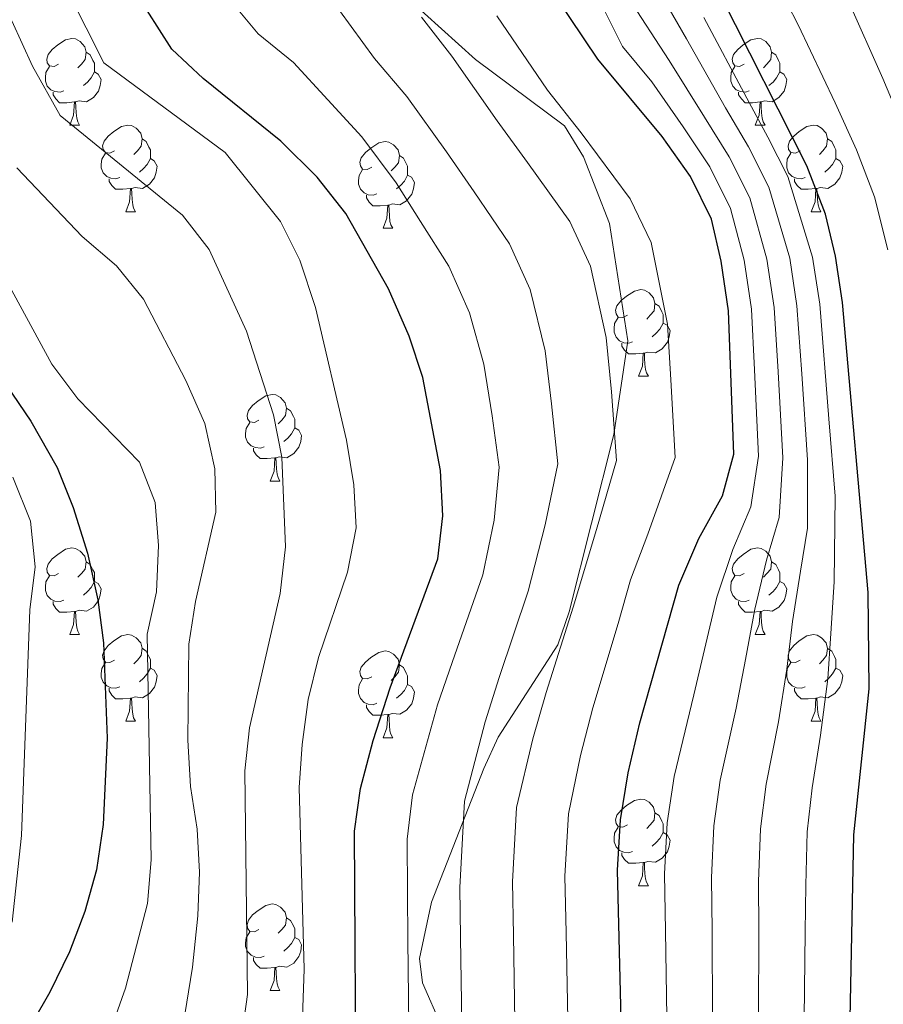
# Model space of a CAD drawing. Units: metres. Extents: x 605831 to 610333, y 4775128 to 4778169.
# Drawn here: x 608337 to 608437, y 4776950 to 4777064 of the extents above; entities that cross this region are included whole.
import ezdxf

# ---------------------------------------------------------------- set-up
doc = ezdxf.new("R2010")
doc.units = ezdxf.units.M
doc.header["$MEASUREMENT"] = 0
doc.linetypes.add('DGN Style 3', pattern=[83162.37762, 59401.6983, -23760.67932])
for name, color, linetype, lineweight in [('Nivel 21', 7, 'Continuous', 0), ('Nivel 36', 7, 'Continuous', 0), ('Nivel 4', 7, 'Continuous', 0), ('Nivel 5', 7, 'Continuous', 0), ('Nivel 51', 7, 'Continuous', 0), ('Nivel 54', 7, 'Continuous', 0), ('Nivel 61', 7, 'Continuous', 0), ('Nivel 63', 7, 'Continuous', 0)]:
    doc.layers.add(name, color=color, linetype=linetype, lineweight=lineweight)

msp = doc.modelspace()

# ---------------------------------------------------------------- linework, layer by layer
at = {"layer": 'Nivel 21', "color": 250, "linetype": 'DGN Style 3', "lineweight": 0}
msp.add_polyline3d([(608376.56, 4777071.51, 211.04), (608389.68, 4777059.63, 208.54), (608399.99, 4777051.95, 205.72), (608402.2, 4777048.35, 206), (608405.19, 4777040.63, 207.28), (608407.33, 4777027.04, 208.28), (608405.72, 4777016.19, 210.04), (608400.55, 4776995.66, 210.23), (608399.23, 4776991.87, 210.33), (608392.33, 4776981.17, 213.39), (608390.66, 4776977.54, 214), (608384.61, 4776962.06, 217.72), (608383.21, 4776955.54, 218.93), (608383.58, 4776952.72, 218.65), (608387.09, 4776944.62, 215.87), (608391.56, 4776933.09, 211.76), (608393.35, 4776914.65, 208.62), (608390.41, 4776878.27, 207.23)], dxfattribs=at)
at = {"layer": 'Nivel 36', "color": 92, "linetype": 'Continuous', "lineweight": 0}
for p, q in [((608342.76, 4777052.03), (608343.88, 4777052.03)), ((608422.08, 4777052.03), (608423.21, 4777052.03)), ((608349.23, 4777042), (608350.36, 4777042)), ((608428.56, 4777042), (608429.68, 4777042)), ((608379, 4777040.09), (608380.13, 4777040.09)), ((608408.58, 4777022.95), (608409.7, 4777022.95)), ((608365.94, 4777010.81), (608367.07, 4777010.81)), ((608342.76, 4776993.04), (608343.88, 4776993.04)), ((608422.08, 4776993.04), (608423.21, 4776993.04)), ((608349.23, 4776983.01), (608350.36, 4776983.01)), ((608428.56, 4776983), (608429.68, 4776983)), ((608379, 4776981.1), (608380.13, 4776981.1)), ((608408.58, 4776963.96), (608409.7, 4776963.96)), ((608365.94, 4776951.82), (608367.07, 4776951.82))]:
    msp.add_line(p, q, dxfattribs=at)
at = {"layer": 'Nivel 36', "color": 92, "linetype": 'Continuous', "lineweight": 0, "flags": 128}
for points in [[(608341.46, 4777059.09), (608340.93, 4777058.83), (608340.4, 4777058.88), (608340.13, 4777059.25), (608340.08, 4777059.68), (608340.24, 4777060.2), (608340.72, 4777060.79), (608341.35, 4777061.32), (608342.25, 4777061.91), (608343, 4777062.07), (608343.42, 4777062.01), (608343.95, 4777061.7), (608344.48, 4777061.11), (608344.64, 4777060.47), (608344.53, 4777059.62), (608344.11, 4777059.09), (608343.69, 4777058.67)], [(608420.78, 4777059.09), (608420.25, 4777058.83), (608419.72, 4777058.88), (608419.46, 4777059.25), (608419.4, 4777059.68), (608419.56, 4777060.2), (608420.04, 4777060.79), (608420.68, 4777061.32), (608421.58, 4777061.91), (608422.32, 4777062.07), (608422.75, 4777062.01), (608423.28, 4777061.7), (608423.81, 4777061.11), (608423.97, 4777060.47), (608423.86, 4777059.62), (608423.43, 4777059.09), (608423.01, 4777058.67)], [(608344.64, 4777060.47), (608345.12, 4777060.16), (608345.43, 4777059.52), (608345.59, 4777059.2), (608345.59, 4777058.62), (608345.59, 4777058.19), (608345.22, 4777057.5), (608344.8, 4777057.02), (608344.32, 4777056.6)], [(608423.97, 4777060.47), (608424.44, 4777060.16), (608424.76, 4777059.52), (608424.92, 4777059.2), (608424.92, 4777058.62), (608424.92, 4777058.19), (608424.55, 4777057.5), (608424.13, 4777057.02), (608423.65, 4777056.6)], [(608342.04, 4777056.01), (608341.62, 4777055.85), (608341.03, 4777055.91), (608340.56, 4777056.12), (608340.13, 4777056.55), (608339.92, 4777057.13), (608339.92, 4777057.55), (608339.97, 4777058.14), (608340.4, 4777058.83)], [(608421.37, 4777056.01), (608420.94, 4777055.85), (608420.36, 4777055.91), (608419.88, 4777056.12), (608419.46, 4777056.55), (608419.24, 4777057.13), (608419.24, 4777057.55), (608419.3, 4777058.14), (608419.72, 4777058.83)], [(608345.59, 4777058.19), (608346.05, 4777057.94), (608346.39, 4777057.33), (608346.28, 4777056.6), (608346.07, 4777055.96), (608345.49, 4777055.22), (608344.69, 4777054.74), (608343.84, 4777054.85), (608343.41, 4777054.72)], [(608424.92, 4777058.19), (608425.37, 4777057.94), (608425.72, 4777057.33), (608425.61, 4777056.6), (608425.4, 4777055.96), (608424.81, 4777055.22), (608424.02, 4777054.74), (608423.17, 4777054.85), (608422.74, 4777054.72)], [(608343.3, 4777054.72), (608342.41, 4777054.63), (608341.57, 4777054.63), (608341.14, 4777055.06), (608340.82, 4777055.54), (608340.82, 4777055.85)], [(608422.63, 4777054.72), (608421.74, 4777054.63), (608420.89, 4777054.63), (608420.47, 4777055.06), (608420.15, 4777055.54), (608420.15, 4777055.85)], [(608342.76, 4777052.03), (608343.19, 4777053.19), (608343.3, 4777054.72), (608343.41, 4777054.72), (608343.45, 4777054.13), (608343.48, 4777053.45), (608343.55, 4777052.83), (608343.67, 4777052.43), (608343.88, 4777052.03)], [(608422.08, 4777052.03), (608422.52, 4777053.19), (608422.63, 4777054.72), (608422.74, 4777054.72), (608422.77, 4777054.13), (608422.81, 4777053.45), (608422.88, 4777052.83), (608422.99, 4777052.43), (608423.21, 4777052.03)], [(608347.93, 4777049.06), (608347.4, 4777048.79), (608346.87, 4777048.85), (608346.61, 4777049.22), (608346.55, 4777049.64), (608346.71, 4777050.16), (608347.19, 4777050.76), (608347.83, 4777051.29), (608348.73, 4777051.87), (608349.47, 4777052.03), (608349.9, 4777051.98), (608350.43, 4777051.66), (608350.96, 4777051.08), (608351.12, 4777050.44), (608351.01, 4777049.59), (608350.58, 4777049.06), (608350.16, 4777048.63)], [(608427.26, 4777049.06), (608426.73, 4777048.79), (608426.2, 4777048.85), (608425.93, 4777049.22), (608425.88, 4777049.64), (608426.04, 4777050.16), (608426.52, 4777050.76), (608427.15, 4777051.29), (608428.05, 4777051.87), (608428.8, 4777052.03), (608429.22, 4777051.98), (608429.75, 4777051.66), (608430.28, 4777051.08), (608430.44, 4777050.44), (608430.33, 4777049.59), (608429.91, 4777049.06), (608429.49, 4777048.63)], [(608351.12, 4777050.44), (608351.59, 4777050.12), (608351.91, 4777049.48), (608352.07, 4777049.16), (608352.07, 4777048.58), (608352.07, 4777048.16), (608351.7, 4777047.47), (608351.28, 4777046.99), (608350.8, 4777046.57)], [(608377.7, 4777047.15), (608377.17, 4777046.89), (608376.64, 4777046.94), (608376.38, 4777047.31), (608376.32, 4777047.74), (608376.48, 4777048.26), (608376.96, 4777048.85), (608377.6, 4777049.38), (608378.5, 4777049.97), (608379.24, 4777050.13), (608379.67, 4777050.07), (608380.2, 4777049.76), (608380.73, 4777049.17), (608380.89, 4777048.53), (608380.78, 4777047.68), (608380.35, 4777047.15), (608379.93, 4777046.73)], [(608430.44, 4777050.44), (608430.92, 4777050.12), (608431.23, 4777049.48), (608431.39, 4777049.16), (608431.39, 4777048.58), (608431.39, 4777048.16), (608431.02, 4777047.47), (608430.6, 4777046.99), (608430.12, 4777046.57)], [(608348.52, 4777045.98), (608348.09, 4777045.82), (608347.51, 4777045.88), (608347.03, 4777046.09), (608346.61, 4777046.51), (608346.39, 4777047.1), (608346.39, 4777047.52), (608346.45, 4777048.1), (608346.87, 4777048.79)], [(608380.89, 4777048.53), (608381.36, 4777048.22), (608381.68, 4777047.58), (608381.84, 4777047.26), (608381.84, 4777046.68), (608381.84, 4777046.25), (608381.47, 4777045.56), (608381.05, 4777045.08), (608380.57, 4777044.66)], [(608427.84, 4777045.98), (608427.42, 4777045.82), (608426.83, 4777045.88), (608426.36, 4777046.09), (608425.93, 4777046.51), (608425.72, 4777047.1), (608425.72, 4777047.52), (608425.77, 4777048.1), (608426.2, 4777048.79)], [(608352.07, 4777048.16), (608352.52, 4777047.91), (608352.87, 4777047.29), (608352.76, 4777046.57), (608352.55, 4777045.93), (608351.96, 4777045.19), (608351.17, 4777044.71), (608350.32, 4777044.81), (608349.89, 4777044.68)], [(608431.39, 4777048.16), (608431.85, 4777047.91), (608432.19, 4777047.29), (608432.08, 4777046.57), (608431.87, 4777045.93), (608431.29, 4777045.19), (608430.49, 4777044.71), (608429.64, 4777044.81), (608429.21, 4777044.68)], [(608378.29, 4777044.07), (608377.86, 4777043.91), (608377.28, 4777043.97), (608376.8, 4777044.18), (608376.38, 4777044.61), (608376.16, 4777045.19), (608376.16, 4777045.61), (608376.22, 4777046.2), (608376.64, 4777046.89)], [(608381.84, 4777046.25), (608382.29, 4777046), (608382.64, 4777045.39), (608382.53, 4777044.66), (608382.32, 4777044.02), (608381.73, 4777043.28), (608380.94, 4777042.8), (608380.09, 4777042.91), (608379.66, 4777042.78)], [(608349.78, 4777044.68), (608348.89, 4777044.6), (608348.04, 4777044.6), (608347.62, 4777045.03), (608347.3, 4777045.5), (608347.3, 4777045.82)], [(608429.1, 4777044.68), (608428.21, 4777044.6), (608427.37, 4777044.6), (608426.94, 4777045.03), (608426.62, 4777045.5), (608426.62, 4777045.82)], [(608349.23, 4777042), (608349.67, 4777043.16), (608349.78, 4777044.68), (608349.89, 4777044.68), (608349.92, 4777044.1), (608349.96, 4777043.41), (608350.03, 4777042.8), (608350.14, 4777042.4), (608350.36, 4777042)], [(608379.55, 4777042.78), (608378.66, 4777042.69), (608377.81, 4777042.69), (608377.39, 4777043.12), (608377.07, 4777043.6), (608377.07, 4777043.91)], [(608428.56, 4777042), (608428.99, 4777043.16), (608429.1, 4777044.68), (608429.21, 4777044.68), (608429.25, 4777044.1), (608429.28, 4777043.41), (608429.35, 4777042.8), (608429.47, 4777042.4), (608429.68, 4777042)], [(608379, 4777040.09), (608379.44, 4777041.25), (608379.55, 4777042.78), (608379.66, 4777042.78), (608379.69, 4777042.19), (608379.73, 4777041.51), (608379.8, 4777040.89), (608379.91, 4777040.49), (608380.13, 4777040.09)], [(608407.28, 4777030.01), (608406.75, 4777029.74), (608406.22, 4777029.8), (608405.96, 4777030.17), (608405.9, 4777030.59), (608406.06, 4777031.11), (608406.54, 4777031.71), (608407.18, 4777032.24), (608408.08, 4777032.82), (608408.82, 4777032.98), (608409.24, 4777032.93), (608409.78, 4777032.61), (608410.3, 4777032.03), (608410.46, 4777031.39), (608410.36, 4777030.54), (608409.93, 4777030.01), (608409.51, 4777029.58)], [(608410.46, 4777031.39), (608410.94, 4777031.07), (608411.26, 4777030.43), (608411.42, 4777030.11), (608411.42, 4777029.53), (608411.42, 4777029.11), (608411.04, 4777028.42), (608410.62, 4777027.94), (608410.14, 4777027.52)], [(608407.86, 4777026.93), (608407.44, 4777026.77), (608406.86, 4777026.83), (608406.38, 4777027.04), (608405.96, 4777027.46), (608405.74, 4777028.05), (608405.74, 4777028.47), (608405.8, 4777029.05), (608406.22, 4777029.74)], [(608411.42, 4777029.11), (608411.87, 4777028.86), (608412.22, 4777028.24), (608412.1, 4777027.52), (608411.9, 4777026.88), (608411.31, 4777026.14), (608410.52, 4777025.66), (608409.66, 4777025.76), (608409.24, 4777025.63)], [(608409.12, 4777025.63), (608408.24, 4777025.55), (608407.39, 4777025.55), (608406.96, 4777025.98), (608406.64, 4777026.45), (608406.64, 4777026.77)], [(608408.58, 4777022.95), (608409.02, 4777024.11), (608409.12, 4777025.63), (608409.24, 4777025.63), (608409.27, 4777025.05), (608409.3, 4777024.36), (608409.38, 4777023.75), (608409.49, 4777023.35), (608409.7, 4777022.95)], [(608364.64, 4777017.87), (608364.12, 4777017.6), (608363.58, 4777017.66), (608363.32, 4777018.03), (608363.26, 4777018.46), (608363.42, 4777018.98), (608363.9, 4777019.57), (608364.54, 4777020.1), (608365.44, 4777020.68), (608366.18, 4777020.84), (608366.61, 4777020.79), (608367.14, 4777020.48), (608367.67, 4777019.89), (608367.83, 4777019.25), (608367.72, 4777018.4), (608367.3, 4777017.87), (608366.88, 4777017.44)], [(608367.83, 4777019.25), (608368.3, 4777018.94), (608368.62, 4777018.3), (608368.78, 4777017.98), (608368.78, 4777017.4), (608368.78, 4777016.97), (608368.41, 4777016.28), (608367.99, 4777015.8), (608367.51, 4777015.38)], [(608365.23, 4777014.79), (608364.8, 4777014.63), (608364.22, 4777014.69), (608363.74, 4777014.9), (608363.32, 4777015.32), (608363.1, 4777015.91), (608363.1, 4777016.33), (608363.16, 4777016.92), (608363.58, 4777017.6)], [(608368.78, 4777016.97), (608369.24, 4777016.72), (608369.58, 4777016.1), (608369.47, 4777015.38), (608369.26, 4777014.74), (608368.68, 4777014), (608367.88, 4777013.52), (608367.03, 4777013.62), (608366.6, 4777013.5)], [(608366.49, 4777013.5), (608365.6, 4777013.41), (608364.76, 4777013.41), (608364.33, 4777013.84), (608364.01, 4777014.32), (608364.01, 4777014.63)], [(608365.94, 4777010.81), (608366.38, 4777011.97), (608366.49, 4777013.5), (608366.6, 4777013.5), (608366.64, 4777012.91), (608366.67, 4777012.22), (608366.74, 4777011.61), (608366.86, 4777011.21), (608367.07, 4777010.81)], [(608341.46, 4777000.1), (608340.93, 4776999.84), (608340.4, 4776999.89), (608340.13, 4777000.26), (608340.08, 4777000.69), (608340.24, 4777001.21), (608340.72, 4777001.8), (608341.35, 4777002.33), (608342.25, 4777002.92), (608343, 4777003.08), (608343.42, 4777003.02), (608343.95, 4777002.71), (608344.48, 4777002.12), (608344.64, 4777001.48), (608344.53, 4777000.63), (608344.11, 4777000.1), (608343.69, 4776999.68)], [(608420.78, 4777000.1), (608420.25, 4776999.84), (608419.72, 4776999.89), (608419.46, 4777000.26), (608419.4, 4777000.68), (608419.56, 4777001.2), (608420.04, 4777001.8), (608420.68, 4777002.33), (608421.58, 4777002.92), (608422.32, 4777003.08), (608422.75, 4777003.02), (608423.28, 4777002.7), (608423.81, 4777002.12), (608423.97, 4777001.48), (608423.86, 4777000.63), (608423.43, 4777000.1), (608423.01, 4776999.68)], [(608344.64, 4777001.48), (608345.12, 4777001.17), (608345.43, 4777000.53), (608345.59, 4777000.21), (608345.59, 4776999.63), (608345.59, 4776999.2), (608345.22, 4776998.51), (608344.8, 4776998.03), (608344.32, 4776997.61)], [(608423.97, 4777001.48), (608424.44, 4777001.16), (608424.76, 4777000.52), (608424.92, 4777000.2), (608424.92, 4776999.62), (608424.92, 4776999.2), (608424.55, 4776998.51), (608424.13, 4776998.03), (608423.65, 4776997.61)], [(608342.04, 4776997.02), (608341.62, 4776996.86), (608341.03, 4776996.92), (608340.56, 4776997.13), (608340.13, 4776997.56), (608339.92, 4776998.14), (608339.92, 4776998.56), (608339.97, 4776999.15), (608340.4, 4776999.84)], [(608421.37, 4776997.02), (608420.94, 4776996.86), (608420.36, 4776996.92), (608419.88, 4776997.13), (608419.46, 4776997.56), (608419.24, 4776998.14), (608419.24, 4776998.56), (608419.3, 4776999.14), (608419.72, 4776999.84)], [(608345.59, 4776999.2), (608346.05, 4776998.95), (608346.39, 4776998.34), (608346.28, 4776997.61), (608346.07, 4776996.97), (608345.49, 4776996.23), (608344.69, 4776995.75), (608343.84, 4776995.86), (608343.41, 4776995.73)], [(608424.92, 4776999.2), (608425.37, 4776998.95), (608425.72, 4776998.34), (608425.61, 4776997.61), (608425.4, 4776996.97), (608424.81, 4776996.23), (608424.02, 4776995.75), (608423.17, 4776995.86), (608422.74, 4776995.72)], [(608343.3, 4776995.73), (608342.41, 4776995.64), (608341.57, 4776995.64), (608341.14, 4776996.07), (608340.82, 4776996.55), (608340.82, 4776996.86)], [(608422.63, 4776995.72), (608421.74, 4776995.64), (608420.89, 4776995.64), (608420.47, 4776996.07), (608420.15, 4776996.54), (608420.15, 4776996.86)], [(608342.76, 4776993.04), (608343.19, 4776994.2), (608343.3, 4776995.73), (608343.41, 4776995.73), (608343.45, 4776995.14), (608343.48, 4776994.46), (608343.55, 4776993.84), (608343.67, 4776993.44), (608343.88, 4776993.04)], [(608422.08, 4776993.04), (608422.52, 4776994.2), (608422.63, 4776995.72), (608422.74, 4776995.72), (608422.77, 4776995.14), (608422.81, 4776994.46), (608422.88, 4776993.84), (608422.99, 4776993.44), (608423.21, 4776993.04)], [(608347.93, 4776990.07), (608347.4, 4776989.8), (608346.87, 4776989.86), (608346.61, 4776990.23), (608346.55, 4776990.65), (608346.71, 4776991.17), (608347.19, 4776991.77), (608347.83, 4776992.3), (608348.73, 4776992.88), (608349.47, 4776993.04), (608349.9, 4776992.99), (608350.43, 4776992.67), (608350.96, 4776992.09), (608351.12, 4776991.45), (608351.01, 4776990.6), (608350.58, 4776990.07), (608350.16, 4776989.64)], [(608427.26, 4776990.06), (608426.73, 4776989.8), (608426.2, 4776989.86), (608425.93, 4776990.22), (608425.88, 4776990.65), (608426.04, 4776991.17), (608426.52, 4776991.76), (608427.15, 4776992.3), (608428.05, 4776992.88), (608428.8, 4776993.04), (608429.22, 4776992.98), (608429.75, 4776992.67), (608430.28, 4776992.08), (608430.44, 4776991.44), (608430.33, 4776990.6), (608429.91, 4776990.06), (608429.49, 4776989.64)], [(608351.12, 4776991.45), (608351.59, 4776991.13), (608351.91, 4776990.49), (608352.07, 4776990.17), (608352.07, 4776989.59), (608352.07, 4776989.17), (608351.7, 4776988.48), (608351.28, 4776988), (608350.8, 4776987.58)], [(608430.44, 4776991.44), (608430.92, 4776991.13), (608431.23, 4776990.49), (608431.39, 4776990.17), (608431.39, 4776989.59), (608431.39, 4776989.16), (608431.02, 4776988.48), (608430.6, 4776988), (608430.12, 4776987.58)], [(608377.7, 4776988.16), (608377.17, 4776987.9), (608376.64, 4776987.95), (608376.38, 4776988.32), (608376.32, 4776988.75), (608376.48, 4776989.27), (608376.96, 4776989.86), (608377.6, 4776990.39), (608378.5, 4776990.98), (608379.24, 4776991.14), (608379.67, 4776991.08), (608380.2, 4776990.77), (608380.73, 4776990.18), (608380.89, 4776989.54), (608380.78, 4776988.69), (608380.35, 4776988.16), (608379.93, 4776987.74)], [(608348.52, 4776986.99), (608348.09, 4776986.83), (608347.51, 4776986.89), (608347.03, 4776987.1), (608346.61, 4776987.52), (608346.39, 4776988.11), (608346.39, 4776988.53), (608346.45, 4776989.11), (608346.87, 4776989.8)], [(608352.07, 4776989.17), (608352.52, 4776988.92), (608352.87, 4776988.3), (608352.76, 4776987.58), (608352.55, 4776986.94), (608351.96, 4776986.2), (608351.17, 4776985.72), (608350.32, 4776985.82), (608349.89, 4776985.69)], [(608380.89, 4776989.54), (608381.36, 4776989.23), (608381.68, 4776988.59), (608381.84, 4776988.27), (608381.84, 4776987.69), (608381.84, 4776987.26), (608381.47, 4776986.57), (608381.05, 4776986.09), (608380.57, 4776985.67)], [(608427.84, 4776986.98), (608427.42, 4776986.82), (608426.83, 4776986.88), (608426.36, 4776987.1), (608425.93, 4776987.52), (608425.72, 4776988.1), (608425.72, 4776988.52), (608425.77, 4776989.11), (608426.2, 4776989.8)], [(608431.39, 4776989.16), (608431.85, 4776988.92), (608432.19, 4776988.3), (608432.08, 4776987.58), (608431.87, 4776986.94), (608431.29, 4776986.2), (608430.49, 4776985.72), (608429.64, 4776985.82), (608429.21, 4776985.69)], [(608378.29, 4776985.08), (608377.86, 4776984.92), (608377.28, 4776984.98), (608376.8, 4776985.19), (608376.38, 4776985.62), (608376.16, 4776986.2), (608376.16, 4776986.62), (608376.22, 4776987.21), (608376.64, 4776987.9)], [(608381.84, 4776987.26), (608382.29, 4776987.01), (608382.64, 4776986.4), (608382.53, 4776985.67), (608382.32, 4776985.03), (608381.73, 4776984.29), (608380.94, 4776983.81), (608380.09, 4776983.92), (608379.66, 4776983.79)], [(608349.78, 4776985.69), (608348.89, 4776985.61), (608348.04, 4776985.61), (608347.62, 4776986.04), (608347.3, 4776986.51), (608347.3, 4776986.83)], [(608429.1, 4776985.69), (608428.21, 4776985.6), (608427.37, 4776985.6), (608426.94, 4776986.04), (608426.62, 4776986.51), (608426.62, 4776986.82)], [(608349.23, 4776983.01), (608349.67, 4776984.17), (608349.78, 4776985.69), (608349.89, 4776985.69), (608349.92, 4776985.11), (608349.96, 4776984.42), (608350.03, 4776983.81), (608350.14, 4776983.41), (608350.36, 4776983.01)], [(608379.55, 4776983.79), (608378.66, 4776983.7), (608377.81, 4776983.7), (608377.39, 4776984.13), (608377.07, 4776984.61), (608377.07, 4776984.92)], [(608428.56, 4776983), (608428.99, 4776984.16), (608429.1, 4776985.69), (608429.21, 4776985.69), (608429.25, 4776985.1), (608429.28, 4776984.42), (608429.35, 4776983.8), (608429.47, 4776983.4), (608429.68, 4776983)], [(608379, 4776981.1), (608379.44, 4776982.26), (608379.55, 4776983.79), (608379.66, 4776983.79), (608379.69, 4776983.2), (608379.73, 4776982.52), (608379.8, 4776981.9), (608379.91, 4776981.5), (608380.13, 4776981.1)], [(608407.28, 4776971.02), (608406.75, 4776970.75), (608406.22, 4776970.81), (608405.96, 4776971.18), (608405.9, 4776971.6), (608406.06, 4776972.12), (608406.54, 4776972.72), (608407.18, 4776973.25), (608408.08, 4776973.83), (608408.82, 4776973.99), (608409.24, 4776973.94), (608409.78, 4776973.62), (608410.3, 4776973.04), (608410.46, 4776972.4), (608410.36, 4776971.55), (608409.93, 4776971.02), (608409.51, 4776970.59)], [(608410.46, 4776972.4), (608410.94, 4776972.08), (608411.26, 4776971.44), (608411.42, 4776971.12), (608411.42, 4776970.54), (608411.42, 4776970.12), (608411.04, 4776969.43), (608410.62, 4776968.95), (608410.14, 4776968.53)], [(608407.86, 4776967.94), (608407.44, 4776967.78), (608406.86, 4776967.84), (608406.38, 4776968.05), (608405.96, 4776968.47), (608405.74, 4776969.06), (608405.74, 4776969.48), (608405.8, 4776970.06), (608406.22, 4776970.75)], [(608411.42, 4776970.12), (608411.87, 4776969.87), (608412.22, 4776969.25), (608412.1, 4776968.53), (608411.9, 4776967.89), (608411.31, 4776967.15), (608410.52, 4776966.67), (608409.66, 4776966.77), (608409.24, 4776966.64)], [(608409.12, 4776966.64), (608408.24, 4776966.56), (608407.39, 4776966.56), (608406.96, 4776966.99), (608406.64, 4776967.46), (608406.64, 4776967.78)], [(608408.58, 4776963.96), (608409.02, 4776965.12), (608409.12, 4776966.64), (608409.24, 4776966.64), (608409.27, 4776966.06), (608409.3, 4776965.37), (608409.38, 4776964.76), (608409.49, 4776964.36), (608409.7, 4776963.96)], [(608364.64, 4776958.88), (608364.12, 4776958.61), (608363.58, 4776958.67), (608363.32, 4776959.04), (608363.26, 4776959.46), (608363.42, 4776959.98), (608363.9, 4776960.58), (608364.54, 4776961.11), (608365.44, 4776961.69), (608366.18, 4776961.85), (608366.61, 4776961.8), (608367.14, 4776961.48), (608367.67, 4776960.9), (608367.83, 4776960.26), (608367.72, 4776959.41), (608367.3, 4776958.88), (608366.88, 4776958.45)], [(608367.83, 4776960.26), (608368.3, 4776959.94), (608368.62, 4776959.3), (608368.78, 4776958.98), (608368.78, 4776958.4), (608368.78, 4776957.98), (608368.41, 4776957.29), (608367.99, 4776956.81), (608367.51, 4776956.39)], [(608365.23, 4776955.8), (608364.8, 4776955.64), (608364.22, 4776955.7), (608363.74, 4776955.91), (608363.32, 4776956.33), (608363.1, 4776956.92), (608363.1, 4776957.34), (608363.16, 4776957.92), (608363.58, 4776958.61)], [(608368.78, 4776957.98), (608369.24, 4776957.73), (608369.58, 4776957.11), (608369.47, 4776956.39), (608369.26, 4776955.75), (608368.68, 4776955.01), (608367.88, 4776954.53), (608367.03, 4776954.63), (608366.6, 4776954.5)], [(608366.49, 4776954.5), (608365.6, 4776954.42), (608364.76, 4776954.42), (608364.33, 4776954.85), (608364.01, 4776955.32), (608364.01, 4776955.64)], [(608365.94, 4776951.82), (608366.38, 4776952.98), (608366.49, 4776954.5), (608366.6, 4776954.5), (608366.64, 4776953.92), (608366.67, 4776953.23), (608366.74, 4776952.62), (608366.86, 4776952.22), (608367.07, 4776951.82)]]:
    msp.add_lwpolyline(points, dxfattribs=at)
at = {"layer": 'Nivel 4', "color": 36, "linetype": 'Continuous', "lineweight": 30, "flags": 128}
for points, elevation in [([(608377.86, 4776980.78), (608379.82, 4776986.88), (608385.34, 4777001.83), (608385.91, 4777006.8), (608385.64, 4777012.05), (608383.6, 4777022.82), (608382.02, 4777027.59), (608379.64, 4777033.09), (608374.69, 4777041.79), (608371.36, 4777046), (608367.18, 4777050.17), (608358.2, 4777057.43), (608354.54, 4777060.83), (608351.69, 4777065.32), (608349.16, 4777070.69), (608348.22, 4777075.61), (608348.12, 4777082.04), (608347.39, 4777092.78), (608346, 4777108.73), (608344.58, 4777118.74), (608340.86, 4777129.71), (608339.54, 4777134.53), (608336.96, 4777151.5), (608335.52, 4777157.23)], 225), ([(608404.38, 4776899.63), (608404.69, 4776920.75), (608406.02, 4776933.27), (608406.67, 4776943.8), (608406.12, 4776965.75), (608406.47, 4776971.58), (608407.35, 4776977.05), (608408.73, 4776982.82), (608413.23, 4776998.78), (608415.56, 4777004.15), (608418.28, 4777009.09), (608419.59, 4777013.93), (608418.99, 4777030.51), (608418.14, 4777036.26), (608417.02, 4777041.13), (608414.58, 4777046.07), (608411.29, 4777050.73), (608403.86, 4777059.66), (608397.38, 4777069.36)], 200), ([(608431.97, 4776795.54), (608432.71, 4776801.58), (608432.23, 4776849.72), (608431.06, 4776888.33), (608430.82, 4776921.34), (608431.9, 4776937.91), (608433.04, 4776948.6), (608433.49, 4776969.87), (608435.24, 4776986.76), (608435.13, 4776997.9), (608432.17, 4777031.49), (608431.34, 4777036.86), (608430.21, 4777041.73), (608428.03, 4777047.32), (608418.13, 4777066.96)], 175), ([(608326.57, 4777034.91), (608338.25, 4777017.75), (608341.28, 4777012.38), (608343.15, 4777007.75), (608344.79, 4777002.47), (608345.98, 4776997.08), (608346.65, 4776992.1), (608347.06, 4776981.06), (608346.61, 4776971.04), (608345.82, 4776965.8), (608344.5, 4776960.97), (608342.73, 4776956.29), (608340.44, 4776951.63), (608332.53, 4776937.9)], 250), ([(608331.97, 4776867.04), (608338.4, 4776866.55), (608343.62, 4776866.6), (608348.99, 4776867.27), (608353.44, 4776869.53), (608357.52, 4776873.66), (608359.54, 4776878.23), (608361.24, 4776883.17), (608363.75, 4776894.29), (608366.72, 4776904.3), (608370.6, 4776914.94), (608374.87, 4776931.72), (608375.89, 4776937.41), (608375.7, 4776970.26), (608376.39, 4776975.21), (608377.86, 4776980.78)], 225)]:
    msp.add_lwpolyline(points, dxfattribs=dict(at, elevation=elevation))
at = {"layer": 'Nivel 5', "color": 36, "linetype": 'Continuous', "lineweight": 0, "flags": 128}
for points, elevation in [([(608381.97, 4776947.68), (608381.88, 4776957.68), (608381.82, 4776963.08), (608381.78, 4776969.36), (608382.4, 4776974.48), (608385.32, 4776984.92), (608386.99, 4776989.82), (608390.56, 4776999.96), (608391.84, 4777006.27), (608392.43, 4777012.42), (608391.61, 4777018.35), (608390.67, 4777024.36), (608389.02, 4777030.3), (608386.63, 4777035.69), (608383.35, 4777040.86), (608380.52, 4777045.36), (608376.56, 4777050.67), (608372.6, 4777054.95), (608368.62, 4777059.3), (608364.55, 4777062.6), (608359.34, 4777068.91)], 220), ([(608421.3, 4777049.5), (608418.64, 4777054.04), (608414.12, 4777062.01), (608410.37, 4777068.55)], 185), ([(608437.43, 4777037.58), (608435.86, 4777043.74), (608433.78, 4777049.15), (608431.31, 4777054.61), (608427.03, 4777063.64), (608424.51, 4777068.64)], 170), ([(608332.98, 4776875.58), (608342.99, 4776875.6), (608347.9, 4776877.2), (608350.59, 4776879.83), (608352.8, 4776884.32), (608357.13, 4776899.36), (608366.03, 4776923.74), (608368.66, 4776933.77), (608369.35, 4776938.78), (608369.86, 4776954.28), (608369.28, 4776975.34), (608369.64, 4776980.33), (608370.34, 4776985.54), (608371.54, 4776990.39), (608374.88, 4777000.26), (608375.88, 4777005.4), (608375.61, 4777010.39), (608374.77, 4777015.54), (608371.17, 4777030.91), (608369.38, 4777036.39), (608367.14, 4777040.86), (608360.72, 4777048.85), (608346.67, 4777059.24), (608342.6, 4777067.39)], 230), ([(608417.14, 4776948.72), (608417.08, 4776958.72), (608417.01, 4776964.89), (608417.28, 4776970.89), (608418.01, 4776976.17), (608419.86, 4776984.51), (608420.96, 4776990.17), (608422.01, 4776995.97), (608423.39, 4777001.65), (608424.84, 4777006.6), (608425.28, 4777013.49), (608424.71, 4777023.47), (608424.26, 4777030.9), (608423.42, 4777036.5), (608421.43, 4777043.6), (608419.06, 4777048.35), (608416.19, 4777052.94), (608412.11, 4777059.53), (608407.28, 4777066.97)], 190), ([(608411.84, 4776948.76), (608411.68, 4776958.75), (608411.57, 4776965.32), (608411.87, 4776971.23), (608412.68, 4776976.61), (608414.97, 4776986.07), (608416.2, 4776991.31), (608417.62, 4776997.37), (608419.48, 4777002.9), (608421.56, 4777007.85), (608422.43, 4777013.71), (608421.97, 4777023.7), (608421.63, 4777030.71), (608420.78, 4777036.38), (608419.22, 4777042.36), (608416.82, 4777047.21), (608413.74, 4777051.83), (608410.1, 4777057.05), (608406.72, 4777061.12), (608404.09, 4777066.39)], 195), ([(608439.52, 4777050.99), (608436.83, 4777057.44), (608432.79, 4777066.56)], 165), ([(608388.12, 4776947.96), (608387.98, 4776957.96), (608387.89, 4776963.74), (608388.42, 4776973.76), (608390.83, 4776982.95), (608392.42, 4776988.07), (608395.78, 4776998.08), (608397.77, 4777005.74), (608399.22, 4777012.8), (608398.51, 4777019.74), (608397.75, 4777025.9), (608396.02, 4777033.01), (608393.62, 4777038.28), (608389.54, 4777044.29), (608386.36, 4777048.93), (608381.77, 4777055.34), (608378.01, 4777059.73), (608373.95, 4777065.29)], 215), ([(608394.34, 4776943.24), (608394.17, 4776953.24), (608394.08, 4776958.24), (608393.97, 4776964.41), (608394.43, 4776973.03), (608396.34, 4776980.98), (608397.86, 4776986.32), (608401, 4776996.2), (608403.7, 4777005.21), (608406.01, 4777013.18), (608405.42, 4777021.14), (608404.83, 4777027.44), (608403.02, 4777035.71), (608400.61, 4777040.88), (608395.72, 4777047.72), (608392.19, 4777052.51), (608386.97, 4777060.01), (608383.43, 4777064.52)], 210), ([(608400.4, 4776948.52), (608400.19, 4776958.52), (608400.04, 4776965.08), (608400.45, 4776972.3), (608401.84, 4776979.02), (608403.29, 4776984.57), (608406.22, 4776994.32), (608407.65, 4776999.39), (608409.63, 4777004.68), (608412.8, 4777013.55), (608412.32, 4777022.53), (608411.91, 4777028.97), (608410.02, 4777038.42), (608407.6, 4777043.48), (608401.91, 4777051.14), (608398.03, 4777056.08), (608392.17, 4777064.68)], 205), ([(608427.74, 4776948.64), (608427.86, 4776958.64), (608427.91, 4776964.03), (608428.08, 4776970.21), (608428.67, 4776975.29), (608429.63, 4776981.38), (608430.48, 4776987.9), (608430.8, 4776993.16), (608431.22, 4776999.15), (608431.32, 4777009.08), (608430.58, 4777018.04), (608429.53, 4777031.3), (608428.7, 4777036.74), (608425.83, 4777046.08), (608423.54, 4777050.64), (608421.08, 4777055.14), (608416.12, 4777064.48)], 180), ([(608336.42, 4776887.63), (608341.3, 4776889.03), (608345.38, 4776891.9), (608348.26, 4776896), (608350.52, 4776900.53), (608353.98, 4776910.55), (608356.55, 4776920.47), (608359.57, 4776930.4), (608362.62, 4776946.35), (608363.31, 4776951.37), (608363, 4776977.27), (608363.53, 4776982.24), (608367.09, 4776997.78), (608367.7, 4777003.21), (608367.3, 4777013.57), (608366.33, 4777018.5), (608363.18, 4777028.19), (608358.86, 4777037.63), (608355.8, 4777041.59), (608341.64, 4777053.15), (608338.44, 4777058.86), (608336.03, 4777064.09)], 235), ([(608422.44, 4776948.68), (608422.47, 4776958.68), (608422.46, 4776964.46), (608422.68, 4776970.55), (608423.34, 4776975.73), (608424.75, 4776982.94), (608425.72, 4776989.04), (608426.4, 4776994.57), (608427.3, 4777000.4), (608428.12, 4777005.36), (608428.12, 4777013.28), (608427.45, 4777023.25), (608426.9, 4777031.1), (608426.06, 4777036.62), (608423.63, 4777044.84), (608421.3, 4777049.5)], 185), ([(608332.35, 4776902.72), (608337.44, 4776903.43), (608340.5, 4776905.76), (608343.18, 4776909.98), (608347.73, 4776919.15), (608349.81, 4776923.7), (608351.54, 4776928.63), (608354.47, 4776939.29), (608356.94, 4776954.52), (608357.57, 4776960.46), (608357.74, 4776965.52), (608357.5, 4776970.52), (608356.7, 4776975.45), (608356.41, 4776980.8), (608356.53, 4776991.92), (608357.29, 4776996.86), (608359.64, 4777007.23), (608359.54, 4777012.22), (608358.38, 4777017.47), (608356.19, 4777022.46), (608351.29, 4777031.86), (608348.14, 4777035.74), (608344.18, 4777039.12), (608336.62, 4777047.07)], 240), ([(608335.9, 4776918.58), (608338.9, 4776922.58), (608343.1, 4776932), (608346.24, 4776942.17), (608347.45, 4776947.21), (608349.19, 4776952.11), (608351.73, 4776961.91), (608352.16, 4776966.95), (608351.69, 4776993.1), (608352.8, 4776997.98), (608353.02, 4777003.36), (608352.61, 4777008.35), (608350.82, 4777013.02), (608343.68, 4777020.35), (608340.67, 4777024.35), (608331.59, 4777040.99)], 245), ([(608336.16, 4777011.25), (608338.22, 4777006.19), (608338.74, 4777000.88), (608338.11, 4776995.92), (608337.17, 4776969.78), (608336.09, 4776959.73)], 255)]:
    msp.add_lwpolyline(points, dxfattribs=dict(at, elevation=elevation))
at = {"layer": 'Nivel 61', "color": 250, "linetype": 'Continuous', "lineweight": 0}
msp.add_3dface([(610114.11, 4777903.55, 530.13), (610151.58, 4775589.97, 182.37), (606762.19, 4775536.07, 246.9), (606725.89, 4777849.64, 395.26)], dxfattribs=at)
at = {"layer": 'Nivel 63', "color": 7, "linetype": 'Continuous', "lineweight": 0}
msp.add_3dface([(605878.39, 4775128.16, -0.25), (605831.16, 4778097.78, -0.25), (610285.52, 4778168.62, -0.25), (610332.77, 4775199, -0.25)], dxfattribs=at)

# ---------------------------------------------------------------- meshes
at = {"layer": 'Nivel 51', "color": 154, "linetype": 'Continuous', "lineweight": 13}
mesh = msp.add_polyface(dxfattribs=at)
corners = [(608578.93, 4776639.04, 116.88), (608581.22, 4776634.56, 116.86), (608583.97, 4776630.38, 116.86), (608592.02, 4776624.19, 116.86), (608596.56, 4776618.98, 116.86), (608593.27, 4776615.25, 124.02), (608586.06, 4776607.13, 123.69), (608573.07, 4776592.5, 122.36), (608569.38, 4776588.35, 121.74), (608568.05, 4776589.65, 116.26), (608551.94, 4776607.52, 116.28), (608548.98, 4776611.54, 116.28), (608535.34, 4776639.68, 116.28), (608531.54, 4776649.34, 116.28), (608528.13, 4776659.33, 116.28), (608526.72, 4776664.21, 116.28), (608524.28, 4776679.45, 116.28), (608524.1, 4776692.24, 116.28), (608522.43, 4776693.67, 116.28), (608517.33, 4776734.34, 115.95), (608518.84, 4776739.22, 115.95), (608521.15, 4776749.08, 115.95), (608525.04, 4776759.25, 115.95), (608525.99, 4776769.57, 115.95), (608525.93, 4776780.08, 115.95), (608528.76, 4776795.49, 115.95), (608529.97, 4776800.42, 115.97), (608532.58, 4776831.61, 115.95), (608533.47, 4776836.92, 115.95), (608534.45, 4776857.97, 115.93), (608533.4, 4776863.1, 115.93), (608528.76, 4776872.1, 115.93), (608527.34, 4776877.1, 115.93), (608524.33, 4776898.04, 115.93), (608524.08, 4776908.23, 115.93), (608521.28, 4776918.52, 115.93), (608520.4, 4776928.66, 115.93), (608518.76, 4776938.96, 115.93), (608518.86, 4776943.96, 115.93), (608520.21, 4776954.32, 115.93), (608520.45, 4776964.71, 115.93), (608520.26, 4776980.25, 115.93), (608515.39, 4777015.85, 115.93), (608514.9, 4777020.83, 115.93), (608514.64, 4777031.4, 115.93), (608513.14, 4777041.56, 115.93), (608511.78, 4777056.88, 115.85), (608510.47, 4777067.11, 115.85), (608508.01, 4777077.68, 115.85), (608506.75, 4777088.31, 115.85), (608505.5, 4777093.44, 115.85), (608503.9, 4777098.32, 115.85), (608497.79, 4777113.15, 115.85), (608493.4, 4777122.2, 115.85), (608473.36, 4777158.66, 115.85), (608469.12, 4777168.26, 115.85), (608463.89, 4777176.87, 115.85), (608459.7, 4777186.17, 115.85), (608449.55, 4777205, 115.85), (608444.93, 4777215.2, 115.85), (608437.97, 4777228.95, 115.85), (608435.62, 4777239.2, 115.85), (608434.06, 4777249.37, 115.85), (608433, 4777254.25, 115.77), (608431.37, 4777259.22, 115.75), (608430.39, 4777264.12, 115.73), (608428.78, 4777279.49, 115.7), (608428.36, 4777305.86, 115.64), (608429.37, 4777316.13, 115.64), (608429.24, 4777321.13, 115.66), (608425.75, 4777347, 115.5), (608420.51, 4777372.46, 115.5), (608415.3, 4777392.25, 115.42), (608413.01, 4777396.97, 115.42), (608411.11, 4777401.9, 115.42), (608403.19, 4777427.16, 115.42), (608398.73, 4777436.71, 115.42), (608396.94, 4777441.41, 115.42), (608395.53, 4777446.31, 115.42), (608393.37, 4777458.34, 115.42), (608386.75, 4777476.34, 115.42), (608384.83, 4777486.69, 115.42), (608382.78, 4777491.26, 115.42), (608379.98, 4777495.59, 115.42), (608377.94, 4777500.15, 115.42), (608377.1, 4777510.77, 115.42), (608375.48, 4777515.77, 115.42), (608374.66, 4777520.86, 115.42), (608374.45, 4777526.09, 115.42), (608373.47, 4777530.99, 115.42), (608371.39, 4777534.37, 115.42), (608366.96, 4777536.87, 115.42), (608357.18, 4777540.51, 115.42), (608350.91, 4777542.45, 115.42), (608348.16, 4777544.35, 115.42), (608336.7, 4777553.34, 115.42), (608328.95, 4777560.21, 115.42), (608330.64, 4777561.22, 117.51), (608329.62, 4777563.01, 117.51), (608331.01, 4777564.13, 117.51), (608333.54, 4777561.56, 117.51), (608335.52, 4777563.47, 117.51), (608334.39, 4777565.96, 117.51), (608342.42, 4777572.44, 117.51), (608344.54, 4777570.67, 117.51), (608347.4, 4777573.39, 117.51), (608345.98, 4777575.78, 117.51), (608353.8, 4777582.76, 117.51), (608356.02, 4777580.68, 117.51), (608358.5, 4777583.01, 117.51), (608355.97, 4777586.18, 117.51), (608361.68, 4777593.83, 117.51), (608377.33, 4777582.31, 116.27), (608386.52, 4777572.51, 117.02), (608393.6, 4777565.29, 117.15), (608400.41, 4777553.96, 117.15), (608404.85, 4777544.48, 117.15), (608408.27, 4777533.95, 117.15), (608414.29, 4777519.57, 117.15), (608414.67, 4777509.33, 117.15), (608416.12, 4777504.45, 117.15), (608418.96, 4777501.23, 117.15), (608427.14, 4777497.92, 117.15), (608429.77, 4777494.45, 117.15), (608429.86, 4777491.1, 117.15), (608428.42, 4777486.31, 117.15), (608427.26, 4777480.99, 117.15), (608428.42, 4777470.22, 117.15), (608430.39, 4777459.62, 117.15), (608432.09, 4777454.19, 117.15), (608434.67, 4777449.9, 117.15), (608437.83, 4777445.46, 117.15), (608439.89, 4777440.9, 117.15), (608440.86, 4777435.45, 117.15), (608441.15, 4777429.55, 117.15), (608441.8, 4777424.11, 117.15), (608443.36, 4777419.35, 117.15), (608449.75, 4777405.05, 117.15), (608454.17, 4777383.91, 117.15), (608458.49, 4777357.92, 117.15), (608461.97, 4777342.6, 117.15), (608465.12, 4777326.1, 117.15), (608465.87, 4777321.11, 117.15), (608466.7, 4777283.59, 117.15), (608468.73, 4777272.47, 117.15), (608469.06, 4777250.68, 117.15), (608469.89, 4777245.75, 117.15), (608472.82, 4777235.08, 117.15), (608474.32, 4777230.1, 117.15), (608477.32, 4777225.58, 117.15), (608480.76, 4777221.57, 117.15), (608484.89, 4777218.16, 117.15), (608489.07, 4777215.31, 117.15), (608494.1, 4777202.37, 117.15), (608496.27, 4777197.86, 117.15), (608498.67, 4777193.39, 117.15), (608504.64, 4777184.19, 117.15), (608511.39, 4777170.3, 117.15), (608515.77, 4777155.41, 117.15), (608517.54, 4777150.44, 117.15), (608519.67, 4777145.91, 117.15), (608525.73, 4777136.28, 117.15), (608527.39, 4777131.56, 117.15), (608534.6, 4777124.93, 117.15), (608537.07, 4777120.58, 117.15), (608545.87, 4777101.02, 117.15), (608547.55, 4777089.82, 117.15), (608550.42, 4777078.72, 117.15), (608551.28, 4777073.79, 117.15), (608551.79, 4777062.59, 117.15), (608555.86, 4777046.64, 117.15), (608556.23, 4777030.8, 117.15), (608555.79, 4777019.76, 117.15), (608554.6, 4777009.45, 117.15), (608550.82, 4776993.52, 117.15), (608550.91, 4776988.52, 117.15), (608551.58, 4776982.98, 117.15), (608552.03, 4776967.64, 117.15), (608554.2, 4776957.12, 117.15), (608554.46, 4776946.48, 117.15), (608555.36, 4776941.34, 117.15), (608557.07, 4776925.64, 117.15), (608560.63, 4776910.81, 117.15), (608567.78, 4776896.59, 117.15), (608571.14, 4776887, 117.15), (608573.9, 4776876.7, 117.15), (608577.43, 4776865.99, 117.15), (608579.15, 4776855.71, 117.15), (608582.61, 4776845.12, 117.15), (608583.62, 4776839.69, 117.15), (608583.43, 4776834.69, 117.15), (608581.93, 4776824.33, 117.15), (608579.77, 4776814.29, 117.15), (608576.89, 4776804.09, 117.15), (608576.25, 4776793.73, 117.15), (608575.76, 4776788.63, 117.15), (608574.81, 4776783.52, 117.15), (608574.42, 4776778.22, 117.15), (608571.48, 4776762.8, 117.15), (608569.86, 4776758.07, 117.15), (608567.58, 4776753.36, 117.15), (608562.29, 4776738.72, 117.15), (608560.96, 4776733.89, 117.15), (608560.45, 4776723.5, 117.15), (608559.66, 4776718.56, 117.15), (608559.36, 4776713.46, 117.15), (608559.02, 4776702.75, 117.15), (608559.22, 4776692.7, 117.13), (608561.52, 4776682.06, 117.06), (608564.46, 4776672.24, 116.96), (608570.17, 4776657.66, 116.9)]
mesh.append_faces([[corners[k] for k in face] for face in [(104, 102, 103), (94, 92, 93), (97, 95, 96), (108, 106, 107), (9, 7, 8), (5, 3, 4), (153, 151, 152), (111, 109, 110), (124, 122, 123), (99, 97, 98)]], dxfattribs={"vtx0": -1, "color": 154})
mesh.append_faces([[corners[k] for k in face] for face in [(102, 104, 101), (95, 104, 94), (100, 97, 99), (106, 108, 105), (92, 113, 91), (113, 92, 112), (91, 114, 90), (203, 19, 202), (202, 21, 201), (201, 22, 200), (200, 23, 199), (23, 200, 22), (199, 23, 198), (198, 23, 197), (197, 24, 196), (195, 26, 194), (194, 26, 193), (210, 13, 209), (13, 210, 12), (14, 209, 13), (209, 15, 208), (12, 0, 11), (208, 16, 207), (207, 17, 206), (206, 17, 205), (205, 19, 204), (19, 205, 18), (11, 2, 10), (7, 10, 6), (6, 3, 5), (31, 184, 30), (193, 27, 192), (27, 193, 26), (191, 28, 190), (190, 28, 189), (189, 28, 188), (180, 37, 179), (37, 180, 36), (179, 39, 178), (178, 40, 177), (188, 28, 187), (176, 41, 175), (187, 29, 186), (175, 41, 174), (174, 42, 173), (173, 42, 172), (172, 43, 171), (43, 172, 42), (171, 44, 170), (181, 36, 180), (77, 129, 76), (147, 60, 146), (60, 147, 59), (146, 61, 145), (61, 146, 60), (59, 149, 58), (149, 59, 148), (62, 145, 61), (145, 63, 144), (150, 58, 149), (64, 144, 63), (170, 45, 169), (45, 170, 44), (56, 155, 55), (55, 156, 54), (156, 55, 155), (144, 66, 143), (161, 53, 160), (143, 67, 142), (53, 162, 52), (160, 53, 159), (52, 163, 51), (163, 52, 162), (54, 158, 53), (158, 54, 157), (169, 47, 168), (168, 47, 167), (48, 167, 47), (50, 165, 49), (165, 51, 164), (80, 126, 79), (141, 69, 140), (76, 130, 75), (137, 73, 136), (72, 138, 71), (139, 71, 138), (71, 139, 70), (127, 79, 126), (120, 82, 119), (79, 128, 78), (88, 117, 87), (126, 121, 125), (125, 121, 124), (84, 119, 83), (83, 119, 82), (70, 140, 69), (119, 85, 118), (87, 117, 86), (117, 89, 116), (116, 90, 115), (90, 116, 89), (74, 136, 73)]], dxfattribs={"vtx0": -1, "vtx1": -1, "color": 154})
mesh.append_faces([[corners[k] for k in face] for face in [(104, 95, 101), (94, 105, 92), (92, 105, 108), (95, 97, 100), (92, 108, 112), (10, 2, 6), (57, 151, 153), (126, 80, 121)]], dxfattribs={"vtx0": -1, "vtx1": -1, "vtx2": -1, "color": 154})
mesh.append_faces([[corners[k] for k in face] for face in [(94, 104, 105), (95, 100, 101), (91, 113, 114), (135, 74, 75), (74, 135, 136), (19, 203, 204), (202, 19, 20), (202, 20, 21), (201, 21, 22), (197, 23, 24), (196, 24, 25), (195, 25, 26), (25, 195, 196), (209, 14, 15), (12, 210, 0), (208, 15, 16), (11, 0, 1), (207, 16, 17), (11, 1, 2), (7, 9, 10), (205, 17, 18), (6, 2, 3), (184, 31, 32), (183, 32, 33), (32, 183, 184), (191, 27, 28), (27, 191, 192), (185, 29, 30), (29, 185, 186), (30, 184, 185), (182, 33, 34), (33, 182, 183), (181, 34, 35), (34, 181, 182), (179, 37, 38), (181, 35, 36), (179, 38, 39), (178, 39, 40), (187, 28, 29), (41, 176, 177), (174, 41, 42), (177, 40, 41), (171, 43, 44), (129, 77, 78), (76, 129, 130), (59, 147, 148), (145, 62, 63), (58, 150, 151), (144, 64, 65), (151, 57, 58), (57, 153, 154), (154, 56, 57), (56, 154, 155), (169, 45, 46), (144, 65, 66), (53, 161, 162), (143, 66, 67), (142, 67, 68), (169, 46, 47), (48, 166, 167), (166, 48, 49), (54, 156, 157), (53, 158, 159), (165, 50, 51), (49, 165, 166), (51, 163, 164), (69, 141, 142), (75, 130, 131), (75, 131, 132), (75, 132, 133), (109, 111, 112), (137, 72, 73), (72, 137, 138), (75, 133, 134), (70, 139, 140), (79, 127, 128), (120, 81, 82), (81, 120, 121), (75, 134, 135), (117, 88, 89), (90, 114, 115), (121, 80, 81), (124, 121, 122), (119, 84, 85), (142, 68, 69), (86, 117, 118), (118, 85, 86), (112, 108, 109), (78, 128, 129)]], dxfattribs={"vtx0": -1, "vtx2": -1, "color": 154})
at = {"layer": 'Nivel 54', "color": 45, "linetype": 'Continuous', "lineweight": 0}
mesh = msp.add_polyface(dxfattribs=at)
corners = [(608432.94, 4776668.19, 121.97), (608432.91, 4776670.68, 121.97), (608436.59, 4776670.72, 121.22), (608440.44, 4776669.19, 119.35), (608442.43, 4776667.6, 118.85), (608446.78, 4776662.2, 118.98), (608447.73, 4776659.06, 118.98), (608452.41, 4776658.74, 119.1), (608456.42, 4776661.2, 118.98), (608459.92, 4776668.4, 119.23), (608461.11, 4776670.83, 119.6), (608462.94, 4776676.68, 119.48), (608467.08, 4776683.53, 119.48), (608474.76, 4776691.69, 119.48), (608482.88, 4776699.51, 119.66), (608490.31, 4776707.26, 119.6), (608496.94, 4776715.58, 119.85), (608503.1, 4776725.39, 120.1), (608508.17, 4776734.79, 120.1), (608514.57, 4776751.56, 120.04), (608516.18, 4776758.92, 120.1), (608520.4, 4776794.06, 119.41), (608520.82, 4776820.29, 119.48), (608520.63, 4776831.25, 119.98), (608514.73, 4776917.2, 119.98), (608513.48, 4776932.57, 119.73), (608511.04, 4776971.44, 119.29), (608509.91, 4776989.77, 119.23), (608508.47, 4777007.74, 119.73), (608508.11, 4777020.06, 119.66), (608505.06, 4777050.96, 119.48), (608502.86, 4777067.28, 119.04), (608499.75, 4777082.99, 119.1), (608492.86, 4777105.08, 119.04), (608483.11, 4777123.84, 118.91), (608474.36, 4777139.52, 118.66), (608439.9, 4777206.07, 118.41), (608434.97, 4777217.9, 118.16), (608430.82, 4777230.83, 118.04), (608427.86, 4777242.85, 118.16), (608423.28, 4777275.42, 118.23), (608422.9, 4777290.08, 118.23), (608421.41, 4777320.16, 118.41), (608417.84, 4777356.07, 118.1), (608416.39, 4777367.79, 118.04), (608414.36, 4777377.82, 118.1), (608410.01, 4777392.74, 117.85), (608396.29, 4777428.87, 117.35), (608378.06, 4777479.31, 117.29), (608370.84, 4777494.2, 117.41), (608362.75, 4777507.97, 117.35), (608365.08, 4777508.96, 117.35), (608373.05, 4777495.38, 117.41), (608380.36, 4777480.28, 117.29), (608398.64, 4777429.74, 117.35), (608412.38, 4777393.54, 117.85), (608416.78, 4777378.42, 118.1), (608418.86, 4777368.19, 118.04), (608420.32, 4777356.35, 118.1), (608423.9, 4777320.34, 118.41), (608425.4, 4777290.17, 118.23), (608425.78, 4777275.63, 118.23), (608430.32, 4777243.33, 118.16), (608433.23, 4777231.52, 118.04), (608437.32, 4777218.77, 118.16), (608442.16, 4777207.12, 118.41), (608476.56, 4777140.71, 118.66), (608485.31, 4777125.02, 118.91), (608495.18, 4777106.04, 119.04), (608502.18, 4777083.61, 119.1), (608505.33, 4777067.69, 119.04), (608507.54, 4777051.25, 119.48), (608510.61, 4777020.22, 119.66), (608510.97, 4777007.87, 119.73), (608512.41, 4776989.95, 119.23), (608513.54, 4776971.6, 119.29), (608515.97, 4776932.75, 119.73), (608517.23, 4776917.38, 119.98), (608523.13, 4776831.36, 119.98), (608523.32, 4776820.3, 119.48), (608522.9, 4776793.89, 119.41), (608518.64, 4776758.5, 120.1), (608516.97, 4776750.84, 120.04), (608510.45, 4776733.74, 120.1), (608505.26, 4776724.13, 120.1), (608498.98, 4776714.14, 119.85), (608492.2, 4776705.61, 119.6), (608484.65, 4776697.74, 119.66), (608476.53, 4776689.93, 119.48), (608469.08, 4776682.01, 119.48), (608465.23, 4776675.65, 119.48), (608463.44, 4776669.9, 119.6), (608462.17, 4776667.31, 119.23), (608458.34, 4776659.45, 118.98), (608453.04, 4776656.19, 119.1), (608445.84, 4776656.68, 118.98), (608444.53, 4776661.01, 118.98), (608440.65, 4776665.82, 118.85), (608439.17, 4776667.01, 119.35), (608436.12, 4776668.22, 121.22)]
mesh.append_faces([[corners[k] for k in face] for face in [(51, 49, 50), (1, 99, 0)]], dxfattribs={"vtx0": -1, "color": 45})
mesh.append_faces([[corners[k] for k in face] for face in [(49, 52, 48), (48, 54, 47), (47, 54, 46), (46, 55, 45), (45, 57, 44), (44, 58, 43), (43, 58, 42), (42, 60, 41), (41, 61, 40), (40, 61, 39), (39, 62, 38), (38, 64, 37), (37, 65, 36), (36, 65, 35), (35, 66, 34), (34, 67, 33), (33, 69, 32), (32, 70, 31), (31, 71, 30), (30, 71, 29), (29, 73, 28), (28, 73, 27), (27, 75, 26), (26, 76, 25), (25, 76, 24), (24, 77, 23), (23, 79, 22), (22, 79, 21), (21, 81, 20), (20, 81, 19), (19, 83, 18), (18, 84, 17), (17, 84, 16), (16, 86, 15), (15, 87, 14), (14, 88, 13), (13, 89, 12), (12, 90, 11), (11, 90, 10), (10, 92, 9), (9, 92, 8), (8, 93, 7), (7, 94, 6), (98, 4, 97), (97, 4, 96), (96, 6, 95), (95, 6, 94), (2, 99, 1)]], dxfattribs={"vtx0": -1, "vtx1": -1, "color": 45})
mesh.append_faces([[corners[k] for k in face] for face in [(49, 51, 52), (48, 52, 53), (48, 53, 54), (46, 54, 55), (45, 55, 56), (45, 56, 57), (44, 57, 58), (42, 58, 59), (42, 59, 60), (41, 60, 61), (39, 61, 62), (38, 62, 63), (38, 63, 64), (37, 64, 65), (35, 65, 66), (34, 66, 67), (33, 67, 68), (33, 68, 69), (32, 69, 70), (31, 70, 71), (29, 71, 72), (29, 72, 73), (27, 73, 74), (27, 74, 75), (26, 75, 76), (24, 76, 77), (23, 77, 78), (23, 78, 79), (21, 79, 80), (21, 80, 81), (19, 81, 82), (19, 82, 83), (18, 83, 84), (16, 84, 85), (16, 85, 86), (15, 86, 87), (14, 87, 88), (13, 88, 89), (12, 89, 90), (10, 90, 91), (10, 91, 92), (8, 92, 93), (7, 93, 94), (98, 3, 4), (3, 98, 99), (96, 4, 5), (96, 5, 6), (99, 2, 3)]], dxfattribs={"vtx0": -1, "vtx2": -1, "color": 45})

doc.saveas('drawing.dxf')
